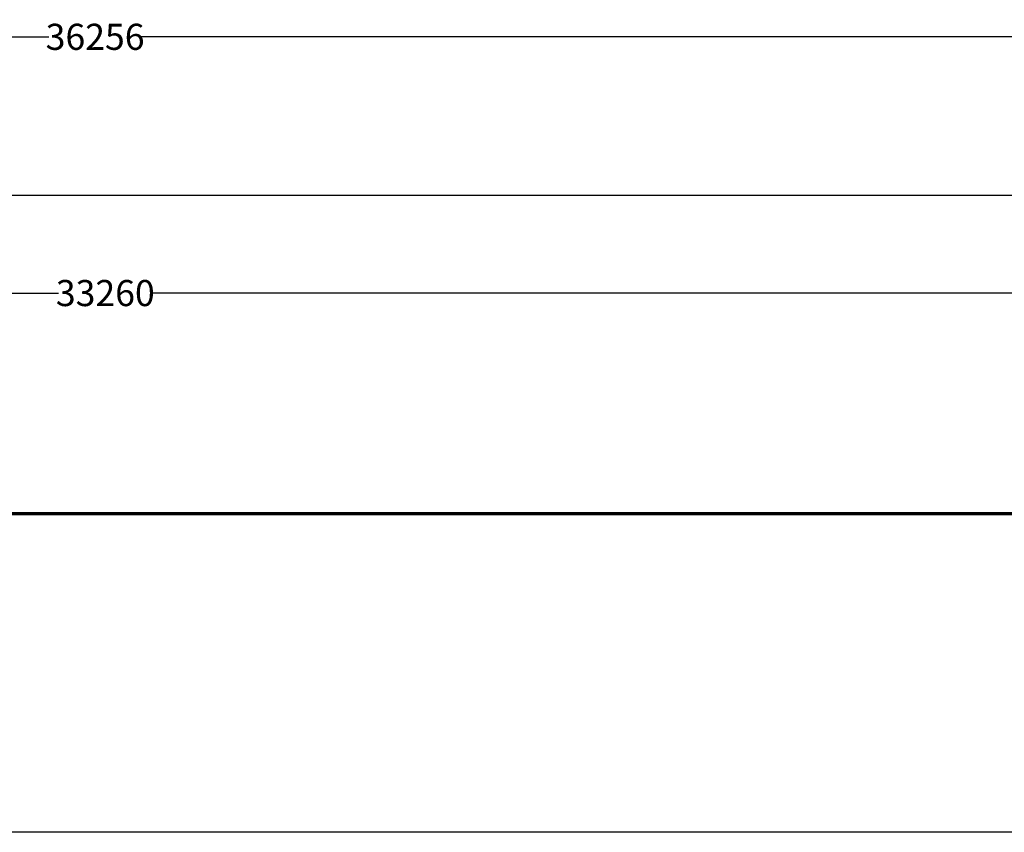
# Model space of a CAD drawing. Units: millimetres. Extents: x -19123 to 18576, y -5178 to 2602.
# Drawn here: x -273 to 9152, y -5178 to 2602 of the extents above; entities that cross this region are included whole.
import ezdxf

# ---------------------------------------------------------------- set-up
doc = ezdxf.new("R2010")
doc.units = ezdxf.units.MM
doc.header["$LTSCALE"] = 10
doc.layers.add('Видимый контур (ГОСТ)', color=7, linetype='Continuous', lineweight=50)
doc.styles.get("Standard").update_dxf_attribs({"font": 'GOST Common Italic.ttf'})
doc.dimstyles.get("Standard").update_dxf_attribs({"dimtxt": 0.18, "dimasz": 0.18, "dimexe": 0.18, "dimexo": 0.0625, "dimgap": 0.09, "dimtad": 0, "dimtih": 1, "dimtoh": 1, "dimdec": 4, "dimzin": 0, "dimdsep": 46, "dimtxsty": 'Standard', "dimcen": 0.09, "dimadec": 0, "dimazin": 0, "dimtfac": 1, "dimtdec": 4, "dimtofl": 0, "dimtmove": 0, "dimatfit": 3, "dimfxl": 1, "dimtolj": 1, "dimtzin": 0, "dimarcsym": 0})

# ---------------------------------------------------------------- blocks, each defined once
blk = doc.blocks.new('*D6')
at = {"color": 0, "lineweight": -2, "transparency": 16777216}
for p, q in [((-17679, -577.9), (-17679, 2438.2)), ((-17678.8, 2438), (4.8, 2438)), ((18576.3, 2438), (892.7, 2438)), ((18576.5, -577.9), (18576.5, 2438.2))]:
    blk.add_line(p, q, dxfattribs=at)
at = {"color": 0, "transparency": 16777216}
for points in [[(-17678.8, 2438), (-17678.8, 2437.9), (-17679, 2438)], [(18576.3, 2438), (18576.3, 2437.9), (18576.5, 2438)]]:
    blk.add_solid(points, dxfattribs=at)
at = {"layer": 'Defpoints', "color": 0, "transparency": 16777216}
for p in [(-17679, 2438), (-17679, -577.9), (18576.5, -577.9)]:
    blk.add_point(p, dxfattribs=at)
at = {"color": 0, "transparency": 16777216, "insert": (448.7, 2438), "char_height": 250, "attachment_point": 5}
blk.add_mtext('\\A1;36256', dxfattribs=at)
blk = doc.blocks.new('*D8')
at = {"color": 0, "lineweight": -2, "transparency": 16777216}
for p, q in [((-16083.5, -1414.9), (-16083.5, -14.9)), ((-16083.4, -15.1), (99.6, -15.1)), ((17176.3, -15.1), (993.3, -15.1)), ((17176.5, -1414.9), (17176.5, -14.9))]:
    blk.add_line(p, q, dxfattribs=at)
at = {"color": 0, "transparency": 16777216}
for points in [[(-16083.4, -15.1), (-16083.4, -15.1), (-16083.5, -15.1)], [(17176.3, -15.1), (17176.3, -15.1), (17176.5, -15.1)]]:
    blk.add_solid(points, dxfattribs=at)
at = {"layer": 'Defpoints', "color": 0, "transparency": 16777216}
for p in [(17176.5, -15.1), (-16083.5, -1414.9), (17176.5, -1414.9)]:
    blk.add_point(p, dxfattribs=at)
at = {"color": 0, "transparency": 16777216, "insert": (546.5, -15.1), "char_height": 250, "attachment_point": 5}
blk.add_mtext('\\A1;33260', dxfattribs=at)

msp = doc.modelspace()

# ---------------------------------------------------------------- linework, layer by layer
msp.add_lwpolyline([(18576.5, -3677.9, -0.414214), (17076.5, -5177.9), (-16179, -5177.9, -0.414214), (-17679, -3677.9), (-17679, -577.9, -0.414214), (-16179, 922.1), (17076.5, 922.1, -0.414214), (18576.5, -577.9)], format="xyb", close=True)
at = {"layer": 'Видимый контур (ГОСТ)'}
for p, q in [((-13297, -2132.9), (14510, -2132.9)), ((-12794.5, -2122.9), (14508.8, -2122.9))]:
    msp.add_line(p, q, dxfattribs=at)

# ---------------------------------------------------------------- dimensions: what is measured, and where the dimension line sits
for base, p1, p2, picture, middle in [((-17679.0215, 2437.9797), (18576.4908, -577.9394), (-17679.0215, -577.9394), '*D6', (448.7347, 2437.9797)), ((17176.5, -15.1), (-16083.5, -1414.9), (17176.5, -1414.9), '*D8', (546.5, -15.1))]:
    dim = msp.add_linear_dim(base=base, p1=p1, p2=p2, dimstyle='Standard', override={"dimtxt": 250, "dimdec": 0})
    dim.commit()
    dim.dimension.update_dxf_attribs({"geometry": picture, "text_midpoint": middle})

doc.saveas('drawing.dxf')
